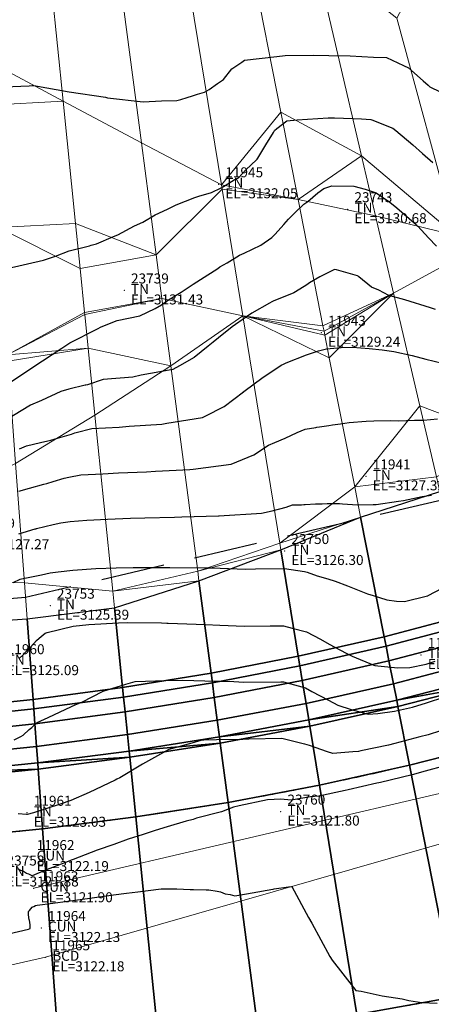
# Model space of a CAD drawing. Units: metres. Extents: x 767340 to 768340, y 9254175 to 9255175.
# Drawn here: x 767813 to 767821, y 9254368 to 9254388 of the extents above; entities that cross this region are included whole.
import ezdxf

# ---------------------------------------------------------------- set-up
doc = ezdxf.new("R2010")
doc.units = ezdxf.units.M
doc.header["$LTSCALE"] = 0.1
doc.linetypes.add('DASHED', pattern=[19.05, 12.7, -6.35])
doc.layers.get('0').update_dxf_attribs({"linetype": 'CONTINUOUS', "lineweight": 5})
for name, color, linetype, lineweight in [('ALIGNMENT', 7, 'CONTINUOUS', 30), ('Borde Trocha', 6, 'CONTINUOUS', 15), ('Breaklines', 3, 'CONTINUOUS', 5), ('CENTERLINE', 7, 'CONTINUOUS', 30), ('Cuadro de corex.lsp', 2, 'CONTINUOUS', 15), ('ORIG_SURFACE', 7, 'CONTINUOUS', 5), ('PNTDES', 7, 'CONTINUOUS', 5), ('PNTELV', 7, 'CONTINUOUS', 5), ('PNTNO', 7, 'CONTINUOUS', 5), ('POINTS', 7, 'CONTINUOUS', 5)]:
    doc.layers.add(name, color=color, linetype=linetype, lineweight=lineweight)
for name, color, linetype in [('BREAKLINE_PTCODE', 7, 'CONTINUOUS'), ('CONTOURS', 7, 'CONTINUOUS'), ('CONTOURS_IDX', 7, 'CONTINUOUS'), ('DES_BASE', 7, 'CONTINUOUS'), ('DES_BERMA', 7, 'CONTINUOUS'), ('DES_PAVIMENTO', 7, 'CONTINUOUS'), ('DES_SUBBASE', 7, 'CONTINUOUS'), ('DES_SUBRASANTE', 7, 'CONTINUOUS')]:
    doc.layers.add(name, color=color, linetype=linetype)
doc.styles.get("Standard").update_dxf_attribs({"font": 'ARIAL.TTF'})

# ---------------------------------------------------------------- blocks, each defined once
blk = doc.blocks.new('DOT')
at = {"color": 0, "linetype": 'ByBlock'}
blk.add_point((0, 0), dxfattribs=at)

msp = doc.modelspace()

# ---------------------------------------------------------------- linework, layer by layer
at = {"layer": 'ALIGNMENT', "color": 1, "linetype": 'Continuous'}
msp.add_lwpolyline([(767867.4225, 9254421.8004, -0.0022741), (767867.3743, 9254421.0612, -0.002335), (767867.3194, 9254420.3225, -0.0023959), (767867.2574, 9254419.5843, -0.0024568), (767867.1882, 9254418.8468, -0.0025177), (767867.1117, 9254418.1101, -0.0025786), (767867.0276, 9254417.3741, -0.0026395), (767866.9358, 9254416.6391, -0.0027004), (767866.8362, 9254415.9051, -0.0027614), (767866.7285, 9254415.1722, -0.0028223), (767866.6126, 9254414.4406, -0.0028832), (767866.4883, 9254413.7104, -0.0029441), (767866.3555, 9254412.9816, -0.003005), (767866.214, 9254412.2545, -0.0030659), (767866.0637, 9254411.5292, -0.0031268), (767865.9043, 9254410.8058, -0.0031877), (767865.7359, 9254410.0845, -0.0032487), (767865.5581, 9254409.3654, -0.2802155), (767823.7757, 9254368.4059, -0.003269), (767823.0532, 9254368.2424, -0.0032081), (767822.3287, 9254368.0883, -0.0031471), (767821.6022, 9254367.9434, -0.0030862), (767820.8741, 9254367.8075, -0.0030253)], format="xyb", dxfattribs=at)
at = {"layer": 'ALIGNMENT', "color": 5, "linetype": 'Continuous'}
msp.add_lwpolyline([(767821.5124, 9254372.7705, -0.0031508), (767820.8505, 9254372.6083), (767820.8505, 9254372.6083), (767820.8505, 9254372.6083, -0.0030895), (767820.1853, 9254372.4541), (767820.1853, 9254372.4541), (767820.1853, 9254372.4541, -0.0030283), (767819.5169, 9254372.3078), (767819.5169, 9254372.3078), (767819.5169, 9254372.3078, -0.0029675), (767818.8452, 9254372.1693), (767818.8452, 9254372.1693), (767818.8452, 9254372.1693, -0.0029067), (767818.1705, 9254372.0384), (767818.1705, 9254372.0384), (767818.1705, 9254372.0384, -0.0028459), (767817.4929, 9254371.9151), (767817.4929, 9254371.9151), (767817.4929, 9254371.9151, -0.0027847), (767816.8125, 9254371.7992), (767816.8125, 9254371.7992), (767816.8125, 9254371.7992, -0.0027234), (767816.1296, 9254371.6907), (767816.1296, 9254371.6907), (767816.1296, 9254371.6907, -0.0026626), (767815.4441, 9254371.5894), (767815.4441, 9254371.5894), (767815.4441, 9254371.5894, -0.0026016), (767814.7562, 9254371.4952), (767814.7562, 9254371.4952), (767814.7562, 9254371.4952, -0.0025406), (767814.066, 9254371.408), (767814.066, 9254371.408), (767814.066, 9254371.408, -0.0024794), (767813.3737, 9254371.3276), (767813.3737, 9254371.3276), (767813.3737, 9254371.3276, -0.0024184), (767812.6792, 9254371.2538)], format="xyb", dxfattribs=at)
at = {"layer": 'Borde Trocha'}
msp.add_polyline3d([(767775.5957, 9254360.07, 3122.6439), (767785.127, 9254363.341, 3122.4846), (767794.3629, 9254365.117, 3122.4663), (767803.9446, 9254366.575, 3122.3639), (767813.6283, 9254368.777, 3122.1847), (767822.8243, 9254371.424, 3121.8392), (767832.1561, 9254374.412, 3121.6332), (767841.1121, 9254377.773, 3121.507), (767848.2778, 9254383.804, 3121.5334), (767854.6112, 9254391.02, 3121.2948), (767859.9351, 9254399.304, 3121.1732), (767864.4696, 9254408.091, 3120.9907), (767868.1881, 9254417.139, 3120.693), (767870.3654, 9254427.381, 3120.3922), (767870.4596, 9254437.61, 3119.9655), (767870.7868, 9254448.253, 3119.5091), (767869.8267, 9254457.811, 3119.1534), (767868.3233, 9254468.051, 3118.6222)], dxfattribs=at)
at = {"layer": 'BREAKLINE_PTCODE', "color": 20, "linetype": 'DASHED', "lineweight": 30}
msp.add_lwpolyline([(767849.0743, 9254467.471), (767847.0211, 9254456.0138), (767848.4066, 9254445.7323), (767846.3866, 9254436.0691), (767847.5329, 9254427.6098), (767848.3152, 9254419.8514), (767848.1011, 9254412.7245), (767852.2699, 9254403.1108), (767847.8224, 9254396.3115), (767842.7269, 9254389.9751), (767836.9505, 9254383.9849), (767829.7409, 9254379.7051), (767821.5554, 9254377.9321), (767813.228, 9254375.9796), (767804.2166, 9254375.2214), (767794.9505, 9254377.3052), (767785.298, 9254378.9391), (767765.5043, 9254381.8293)], dxfattribs=at)
at = {"layer": 'Breaklines'}
msp.add_polyline3d([(767908.8982, 9254563.18, 3112.0444), (767907.5088, 9254554.19, 3112.7226), (767906.0877, 9254544.96, 3113.5998), (767899.8905, 9254537.03, 3114.383), (767893.8552, 9254530.094, 3114.653), (767886.779, 9254523.365, 3115.1047), (767879.9968, 9254515.645, 3115.6321), (767873.9265, 9254507.758, 3116.1887), (767868.6367, 9254498.274, 3116.936), (767864.9817, 9254487.972, 3117.7037), (767864.8895, 9254477.64, 3118.1729), (767867.1293, 9254467.872, 3118.7256), (767869.1383, 9254447.944, 3119.5749), (767869.0859, 9254437.631, 3119.9593), (767869.2949, 9254427.563, 3120.3046), (767867.0802, 9254417.607, 3120.605), (767863.4097, 9254409.045, 3121.7362), (767859.006, 9254399.751, 3121.2365), (767853.9366, 9254391.88, 3121.517), (767847.619, 9254384.361, 3121.488), (767840.4607, 9254379.051, 3121.7151), (767831.4544, 9254375.423, 3121.8287), (767822.4198, 9254372.268, 3121.6462), (767813.3939, 9254370.159, 3121.897)], dxfattribs=at)
at = {"layer": 'CENTERLINE', "color": 1}
msp.add_lwpolyline([(767867.4224, 9254421.8004, -0.0022741), (767867.3743, 9254421.0612, -0.002335), (767867.3194, 9254420.3225, -0.0023959), (767867.2574, 9254419.5844, -0.0024568), (767867.1882, 9254418.8469, -0.0025177), (767867.1117, 9254418.1101, -0.0025786), (767867.0276, 9254417.3742, -0.0026395), (767866.9358, 9254416.6391, -0.0027004), (767866.8362, 9254415.9051, -0.0027614), (767866.7285, 9254415.1723, -0.0028223), (767866.6126, 9254414.4407, -0.0028832), (767866.4883, 9254413.7104, -0.0029441), (767866.3555, 9254412.9817, -0.003005), (767866.214, 9254412.2546, -0.0030659), (767866.0637, 9254411.5293, -0.0031268), (767865.9043, 9254410.8059, -0.0031877), (767865.7358, 9254410.0846, -0.0032487), (767865.5581, 9254409.3655, -0.280215), (767823.7758, 9254368.406, -0.003269), (767823.0533, 9254368.2425, -0.0032081), (767822.3288, 9254368.0884, -0.0031471), (767821.6023, 9254367.9435, -0.0030862), (767820.8742, 9254367.8076, -0.0030253)], format="xyb", dxfattribs=at)
at = {"layer": 'CONTOURS', "color": 44, "linetype": 'Continuous'}
for points in [[(767812.8064, 9254386.2084), (767813.3028, 9254386.2307), (767813.3604, 9254386.2336), (767813.3972, 9254386.2347), (767814.1038, 9254386.1064), (767814.825, 9254385.999), (767814.8474, 9254385.9944), (767814.8706, 9254385.9912), (767815.5793, 9254385.9058), (767815.9494, 9254385.9259), (767816.2526, 9254385.935), (767816.3308, 9254385.9551), (767816.463, 9254385.995), (767816.57, 9254386.0297), (767816.6698, 9254386.0621), (767816.8097, 9254386.1016), (767816.8978, 9254386.1554), (767817.0695, 9254386.277), (767817.1495, 9254386.3313), (767817.1887, 9254386.3586), (767817.3563, 9254386.5721), (767817.5546, 9254386.7025), (767817.6101, 9254386.7449), (767818.2536, 9254386.8182), (767818.4204, 9254386.8346), (767818.993, 9254386.8413), (767819.2912, 9254386.8365), (767819.7229, 9254386.8268), (767820.1862, 9254386.8034), (767820.4489, 9254386.7973), (767820.7894, 9254386.6367), (767820.8839, 9254386.5921), (767821.1794, 9254386.3287), (767821.2819, 9254386.2418), (767821.3159, 9254386.2111), (767821.7105, 9254386.0117)], [(767812.863, 9254382.5682), (767813.5869, 9254382.7375), (767813.8297, 9254382.8167), (767814.0984, 9254382.926), (767814.509, 9254383.0227), (767814.5419, 9254383.0384), (767814.6455, 9254383.0634), (767814.9903, 9254383.2086), (767815.0769, 9254383.2438), (767815.4048, 9254383.4256), (767815.5719, 9254383.5014), (767815.8181, 9254383.644), (767816.0702, 9254383.7572), (767816.2435, 9254383.8459), (767816.6115, 9254383.99), (767816.691, 9254384.0174), (767816.9446, 9254384.0942), (767817.1385, 9254384.1854), (767817.2207, 9254384.2316), (767817.3998, 9254384.3473), (767817.4869, 9254384.3893), (767817.6343, 9254384.548), (767817.8502, 9254384.7495), (767817.86, 9254384.7615), (767817.8729, 9254384.7776), (767818.036, 9254385.047), (767818.1852, 9254385.2969), (767818.2091, 9254385.3366), (767818.2562, 9254385.3757), (767818.4505, 9254385.5275), (767818.6626, 9254385.5488), (767819.281, 9254385.5878), (767819.4057, 9254385.5862), (767819.9469, 9254385.5647), (767820.1315, 9254385.5558), (767820.155, 9254385.548), (767820.5734, 9254385.3775), (767820.6365, 9254385.331), (767820.976, 9254385.0454), (767821.1696, 9254384.8747), (767821.3738, 9254384.6946)], [(767812.6373, 9254380.1044), (767813.2698, 9254380.5188), (767813.3758, 9254380.5943), (767813.9521, 9254380.9751), (767814.1135, 9254381.0828), (767814.6681, 9254381.3598), (767814.7432, 9254381.3995), (767815.0614, 9254381.5295), (767815.515, 9254381.6225), (767815.822, 9254381.7666), (767815.9485, 9254381.845), (767816.0858, 9254381.9412), (767816.343, 9254382.0997), (767816.5812, 9254382.2567), (767816.7273, 9254382.3529), (767817.0714, 9254382.5732), (767817.1145, 9254382.6019), (767817.2598, 9254382.6863), (767817.5103, 9254382.8386), (767817.6035, 9254382.8808), (767817.9308, 9254383.0395), (767818.1538, 9254383.1927), (767818.1824, 9254383.2151), (767818.2207, 9254383.258), (767818.391, 9254383.4527), (767818.4883, 9254383.5573), (767818.6056, 9254383.6819), (767818.7965, 9254383.8567), (767818.8358, 9254383.8884), (767818.8726, 9254383.9124), (767819.0705, 9254384.0887), (767819.1909, 9254384.1747), (767819.3504, 9254384.2238), (767819.7906, 9254384.2224), (767820.0198, 9254384.1602), (767820.2426, 9254384.0835), (767820.5108, 9254383.8991), (767820.6541, 9254383.7863), (767821.0441, 9254383.4423), (767821.0518, 9254383.435), (767821.075, 9254383.4155), (767821.2847, 9254383.1877), (767821.4457, 9254383.0211)], [(767813.1072, 9254378.956), (767813.2484, 9254379.0183), (767813.5252, 9254379.0894), (767813.7356, 9254379.1355), (767813.8662, 9254379.174), (767814.1446, 9254379.2549), (767814.2118, 9254379.2778), (767814.2429, 9254379.2847), (767814.5531, 9254379.3632), (767815.0992, 9254379.3914), (767815.3029, 9254379.4114), (767815.9552, 9254379.4524), (767816.0555, 9254379.4712), (767816.7662, 9254379.5869), (767816.8218, 9254379.616), (767817.2003, 9254379.8083), (767817.5843, 9254380.1022), (767817.5882, 9254380.1049), (767817.5924, 9254380.1079), (767817.9794, 9254380.3963), (767818.3561, 9254380.6436), (767818.3887, 9254380.6581), (767818.4424, 9254380.68), (767818.8481, 9254380.8385), (767819.0838, 9254380.9232), (767819.2453, 9254380.9595), (767819.5407, 9254380.9893), (767819.768, 9254380.9973), (767820.0988, 9254380.9688), (767820.361, 9254380.9442), (767820.5958, 9254380.9116), (767820.9624, 9254380.8264), (767821.2345, 9254380.7532), (767821.5686, 9254380.6724)], [(767813.0937, 9254378.113), (767813.3095, 9254378.1703), (767813.5935, 9254378.2503), (767813.6531, 9254378.2657), (767813.7827, 9254378.3044), (767813.9985, 9254378.3688), (767814.0946, 9254378.3895), (767814.336, 9254378.4382), (767814.7772, 9254378.4614), (767815.0842, 9254378.4791), (767815.6483, 9254378.498), (767815.8302, 9254378.5107), (767816.5133, 9254378.5445), (767816.5793, 9254378.5554), (767817.3403, 9254378.6528), (767817.3407, 9254378.653), (767817.7941, 9254378.8422), (767818.0853, 9254379.0328), (767818.2146, 9254379.0858), (767818.4228, 9254379.1746), (767818.6632, 9254379.2838), (767818.8197, 9254379.352), (767819.0362, 9254379.3872), (767819.0558, 9254379.3909), (767819.1044, 9254379.399), (767819.2915, 9254379.4279), (767819.3694, 9254379.4376), (767819.5268, 9254379.4618), (767819.7023, 9254379.4891), (767820.0414, 9254379.5113), (767820.1914, 9254379.5214), (767820.5193, 9254379.5244), (767820.6901, 9254379.5229), (767821.0057, 9254379.5311), (767821.1859, 9254379.5335), (767821.4637, 9254379.5591)], [(767813.0948, 9254377.2551), (767813.4204, 9254377.3543), (767813.4405, 9254377.3595), (767813.4497, 9254377.3623), (767813.7811, 9254377.4424), (767813.9351, 9254377.4765), (767814.1174, 9254377.5064), (767814.4544, 9254377.5328), (767814.8668, 9254377.5526), (767815.3251, 9254377.57), (767815.6115, 9254377.5788), (767816.2063, 9254377.5901), (767816.3544, 9254377.5972), (767817.0843, 9254377.6154), (767817.0977, 9254377.6171), (767817.199, 9254377.6248), (767817.8478, 9254377.6665), (767817.9448, 9254377.6692), (767818.1628, 9254377.7209), (767818.4414, 9254377.789), (767818.5647, 9254377.8352), (767818.7486, 9254377.8403), (767818.7958, 9254377.8445), (767818.818, 9254377.8441), (767819.028, 9254377.8602), (767819.1625, 9254377.8581), (767819.2587, 9254377.867), (767819.4487, 9254377.8668), (767819.51, 9254377.8623), (767819.5647, 9254377.8568), (767819.8646, 9254377.8411), (767820.1828, 9254377.8416), (767820.2125, 9254377.8421), (767820.2396, 9254377.8455), (767820.6899, 9254377.9126), (767820.7844, 9254377.9253), (767821.1613, 9254378.0026), (767821.3449, 9254378.0345)], [(767812.98, 9254376.2816), (767813.1223, 9254376.3474), (767813.2074, 9254376.3661), (767813.245, 9254376.3774), (767813.5443, 9254376.4332), (767813.7209, 9254376.4764), (767813.8804, 9254376.4965), (767814.1761, 9254376.5316), (767814.6338, 9254376.5596), (767815.0411, 9254376.5782), (767815.378, 9254376.5836), (767815.9307, 9254376.5846), (767816.1166, 9254376.5836), (767816.8312, 9254376.5734), (767816.8528, 9254376.5735), (767816.9538, 9254376.573), (767817.6256, 9254376.5527), (767817.8264, 9254376.5532), (767818.4044, 9254376.5614), (767818.8075, 9254376.5026), (767818.8633, 9254376.4903), (767819.0586, 9254376.4181), (767819.2766, 9254376.3581), (767819.4209, 9254376.3125), (767819.6692, 9254376.2137), (767820.0004, 9254376.0801), (767820.0658, 9254376.0563), (767820.1793, 9254376.0198), (767820.4519, 9254375.9329), (767820.6454, 9254375.9078), (767820.8092, 9254375.903), (767821.2694, 9254376.0153), (767821.2734, 9254376.0166), (767821.2812, 9254376.0204), (767821.7023, 9254376.2446)], [(767812.9984, 9254373.134), (767813.1359, 9254373.1965), (767813.1828, 9254373.2226), (767813.2983, 9254373.3384), (767813.3547, 9254373.3809), (767813.4604, 9254373.4779), (767813.6785, 9254373.5761), (767814.0365, 9254373.7471), (767814.2373, 9254373.8365), (767814.3508, 9254373.8848), (767814.7823, 9254374.1091), (767815.236, 9254374.2454), (767815.4203, 9254374.2986), (767816.035, 9254374.3207), (767816.3718, 9254374.329), (767816.8135, 9254374.315), (767817.3924, 9254374.2976), (767817.5918, 9254374.2892), (767818.3343, 9254374.2955), (767818.3706, 9254374.2957), (767818.3874, 9254374.2913), (767818.8288, 9254374.172), (767818.9551, 9254374.1019), (767819.2852, 9254373.9272), (767819.4755, 9254373.8282), (767819.7424, 9254373.7378), (767820.0771, 9254373.6454), (767820.2743, 9254373.6604), (767820.6094, 9254373.7029), (767820.9646, 9254373.7893), (767821.2436, 9254373.8743), (767821.6122, 9254373.9936)], [(767821.7756, 9254373.3939), (767821.2776, 9254373.2349), (767821.1134, 9254373.1913), (767820.614, 9254373.0588), (767820.4859, 9254373.0274), (767819.9358, 9254372.9086), (767819.8897, 9254372.8986), (767819.7733, 9254372.8902), (767819.3725, 9254372.858), (767819.2698, 9254372.8914), (767818.9047, 9254373.0173), (767818.812, 9254373.0455), (767818.7801, 9254373.0511), (767818.3537, 9254373.1567), (767817.6934, 9254373.1472), (767817.5747, 9254373.1405), (767817.0498, 9254373.1288), (767816.7958, 9254373.123), (767816.7365, 9254373.1216), (767816.5507, 9254373.0682), (767816.0935, 9254372.9366), (767815.9251, 9254372.8462), (767815.5669, 9254372.6474), (767815.1109, 9254372.3706), (767815.0572, 9254372.3432), (767815.0221, 9254372.3253), (767814.5015, 9254372.0801), (767814.1312, 9254371.9139), (767813.9197, 9254371.8403), (767813.3885, 9254371.6716), (767813.2611, 9254371.6393), (767813.2446, 9254371.6392), (767813.0825, 9254371.6494)], [(767821.6149, 9254372.6133), (767821.2226, 9254372.5069), (767820.9574, 9254372.4329), (767820.3237, 9254372.2792), (767820.2944, 9254372.2719), (767820.2556, 9254372.2638), (767819.6821, 9254372.1291), (767819.6198, 9254372.1168), (767819.091, 9254372.0059), (767818.9277, 9254371.9912), (767818.5385, 9254371.9259), (767818.3357, 9254371.947), (767818.0661, 9254371.9327), (767817.5, 9254371.8128), (767817.3841, 9254371.7825), (767817.1482, 9254371.6894), (767816.6491, 9254371.5613), (767816.5776, 9254371.5388), (767816.4433, 9254371.5015), (767816.061, 9254371.3885), (767815.8193, 9254371.3149), (767815.5798, 9254371.2383), (767815.2825, 9254371.1411), (767814.9945, 9254371.0374), (767814.6626, 9254370.922), (767814.1774, 9254370.7333), (767814.1399, 9254370.7206), (767814.0813, 9254370.6974), (767813.6269, 9254370.5209), (767813.3631, 9254370.4072), (767813.296, 9254370.4411), (767813.2502, 9254370.4573), (767813.1864, 9254370.4957), (767813.1359, 9254370.5183), (767813.0766, 9254370.5501)], [(767812.1045, 9254369.0664), (767813.2889, 9254369.343), (767813.3184, 9254369.3528), (767813.3193, 9254369.3729), (767813.3212, 9254369.419), (767813.3203, 9254369.4262), (767813.3042, 9254369.5219), (767813.3037, 9254369.5273), (767813.2852, 9254369.6286), (767813.2852, 9254369.6308), (767813.2892, 9254369.6925), (767813.2921, 9254369.7003), (767813.3062, 9254369.716), (767813.3314, 9254369.7467), (767813.361, 9254369.7826), (767813.3732, 9254369.7899), (767813.3925, 9254369.7968), (767813.4293, 9254369.8139), (767813.4577, 9254369.8182), (767813.7755, 9254369.862), (767814.0752, 9254369.9033), (767814.5117, 9254369.9622), (767814.9889, 9254370.0266), (767815.2493, 9254370.0629), (767815.4708, 9254370.0911), (767815.9412, 9254370.1486), (767816.1738, 9254370.1455), (767816.2554, 9254370.1468), (767816.5173, 9254370.1324), (767816.5323, 9254370.1328), (767816.5854, 9254370.1321), (767816.8387, 9254370.1302), (767816.8917, 9254370.1276), (767817.0604, 9254370.0999), (767817.125, 9254370.0863), (767817.2185, 9254370.049), (767817.3195, 9254370.0351), (767817.417, 9254370.0112), (767817.6449, 9254370.0473), (767817.7632, 9254370.0658), (767818.1726, 9254370.1421), (767818.1786, 9254370.143), (767818.2014, 9254370.1461), (767818.4898, 9254370.1863), (767818.5459, 9254370.1925)], [(767818.551, 9254370.194), (767818.888, 9254369.577), (767818.9553, 9254369.4582), (767819.3123, 9254368.7906), (767819.3583, 9254368.7221), (767819.8335, 9254368.1114), (767819.9418, 9254368.0969), (767820.3572, 9254368.0054), (767820.7594, 9254367.945), (767820.8917, 9254367.9112), (767821.1554, 9254367.8739), (767821.4629, 9254367.8577)]]:
    msp.add_lwpolyline(points, dxfattribs=at)
at = {"layer": 'CONTOURS_IDX', "color": 4, "linetype": 'Continuous'}
for points in [[(767821.4273, 9254381.7528), (767821.3247, 9254381.7834), (767820.8166, 9254381.9412), (767820.4966, 9254382.0267), (767820.2924, 9254382.1397), (767820.1482, 9254382.1994), (767819.8934, 9254382.4026), (767819.8779, 9254382.415), (767819.8699, 9254382.4223), (767819.4491, 9254382.5435), (767819.4152, 9254382.5537), (767819.3926, 9254382.5436), (767819.3669, 9254382.529), (767819.1163, 9254382.4038), (767818.9099, 9254382.2861), (767818.8561, 9254382.2406), (767818.8023, 9254382.2087), (767818.5914, 9254382.084), (767818.1773, 9254381.9137), (767818.1558, 9254381.905), (767818.1072, 9254381.8781), (767817.7553, 9254381.6751), (767817.6496, 9254381.6052), (767817.3621, 9254381.4007), (767817.0848, 9254381.1802), (767816.9776, 9254381.0984), (767816.8774, 9254381.0163), (767816.5973, 9254380.7895), (767816.3101, 9254380.6211), (767816.1759, 9254380.5472), (767815.5423, 9254380.4317), (767815.3749, 9254380.3966), (767814.7838, 9254380.3466), (767814.4647, 9254380.2424), (767814.4367, 9254380.2361), (767814.4238, 9254380.2317), (767814.0965, 9254380.1554), (767813.9334, 9254380.1095), (767813.5473, 9254379.9279), (767813.3288, 9254379.8329), (767812.8367, 9254379.5318)], [(767813.1076, 9254374.7676), (767813.1711, 9254374.827), (767813.2773, 9254374.9388), (767813.3361, 9254374.9929), (767813.4444, 9254375.1244), (767813.5018, 9254375.1646), (767813.6193, 9254375.2667), (767813.6613, 9254375.2809), (767814.1822, 9254375.4058), (767814.4942, 9254375.4394), (767815.0893, 9254375.4758), (767815.2735, 9254375.4811), (767815.9486, 9254375.4716), (767816.0521, 9254375.4705), (767816.0818, 9254375.4696), (767816.8303, 9254375.4397), (767817.1139, 9254375.4279), (767817.6085, 9254375.4098), (767818.1174, 9254375.4118), (767818.3873, 9254375.414), (767818.5579, 9254375.3683), (767818.8455, 9254375.2921), (767819.1242, 9254375.146), (767819.3019, 9254375.0482), (767819.6386, 9254374.8657), (767819.7583, 9254374.8042), (767820.1909, 9254374.6278), (767820.2156, 9254374.6215), (767820.2746, 9254374.6114), (767820.675, 9254374.5762), (767820.9115, 9254374.578), (767821.2424, 9254374.6485), (767821.4207, 9254374.7099)]]:
    msp.add_lwpolyline(points, dxfattribs=at)
at = {"layer": 'Cuadro de corex.lsp'}
msp.add_circle((767839.7872, 9254675.4859), 500, dxfattribs=at)
at = {"layer": 'DES_BASE', "color": 8, "linetype": 'Continuous'}
for points in [[(767822.385, 9254374.3739, 3121.8393), (767820.6518, 9254373.9241, 3121.9033), (767820.5864, 9254374.2563, 3121.6776), (767822.3076, 9254374.7059, 3121.6121)], [(767820.6518, 9254373.9241, 3121.9033), (767818.8914, 9254373.5307, 3121.9668), (767818.8373, 9254373.8626, 3121.7425), (767820.5864, 9254374.2563, 3121.6776)], [(767818.8914, 9254373.5307, 3121.9668), (767817.1064, 9254373.1918, 3122.0296), (767817.0629, 9254373.523, 3121.8068), (767818.8373, 9254373.8626, 3121.7425)], [(767817.1064, 9254373.1918, 3122.0296), (767815.2992, 9254372.9055, 3122.0918), (767815.2657, 9254373.2357, 3121.8705), (767817.0629, 9254373.523, 3121.8068)], [(767815.2992, 9254372.9055, 3122.0918), (767813.4722, 9254372.6696, 3122.1533), (767813.4479, 9254372.9984, 3121.9336), (767815.2657, 9254373.2357, 3121.8705)], [(767813.4722, 9254372.6696, 3122.1533), (767811.6273, 9254372.4818, 3122.2143), (767811.6117, 9254372.8089, 3121.996), (767813.4479, 9254372.9984, 3121.9336)]]:
    msp.add_3dface(points, dxfattribs=at)
at = {"layer": 'DES_BERMA', "color": 8, "linetype": 'Continuous'}
for points in [[(767822.414, 9254374.2494, 3121.9246), (767820.6518, 9254373.9241, 3121.9033), (767822.385, 9254374.3739, 3121.8393), (767822.414, 9254374.2494, 3121.9246)], [(767822.414, 9254374.2494, 3121.9246), (767820.6764, 9254373.7995, 3121.988), (767820.6518, 9254373.9241, 3121.9033), (767822.414, 9254374.2494, 3121.9246)], [(767822.6865, 9254373.0807, 3122.0206), (767820.9082, 9254372.6221, 3122.0792), (767820.6764, 9254373.7995, 3121.988), (767822.414, 9254374.2494, 3121.9246)], [(767820.6764, 9254373.7995, 3121.988), (767818.8914, 9254373.5307, 3121.9668), (767820.6518, 9254373.9241, 3121.9033), (767820.6764, 9254373.7995, 3121.988)], [(767820.6764, 9254373.7995, 3121.988), (767818.9117, 9254373.4062, 3122.0508), (767818.8914, 9254373.5307, 3121.9668), (767820.6764, 9254373.7995, 3121.988)], [(767820.9082, 9254372.6221, 3122.0792), (767819.1047, 9254372.2218, 3122.1372), (767818.9117, 9254373.4062, 3122.0508), (767820.6764, 9254373.7995, 3121.988)], [(767818.9117, 9254373.4062, 3122.0508), (767817.1064, 9254373.1918, 3122.0296), (767818.8914, 9254373.5307, 3121.9668), (767818.9117, 9254373.4062, 3122.0508)], [(767818.9117, 9254373.4062, 3122.0508), (767817.1227, 9254373.0676, 3122.1131), (767817.1064, 9254373.1918, 3122.0296), (767818.9117, 9254373.4062, 3122.0508)], [(767819.1047, 9254372.2218, 3122.1372), (767817.2788, 9254371.8778, 3122.1947), (767817.1227, 9254373.0676, 3122.1131), (767818.9117, 9254373.4062, 3122.0508)], [(767817.1227, 9254373.0676, 3122.1131), (767815.2992, 9254372.9055, 3122.0918), (767817.1064, 9254373.1918, 3122.0296), (767817.1227, 9254373.0676, 3122.1131)], [(767815.3118, 9254372.7817, 3122.1747), (767813.4722, 9254372.6696, 3122.1533), (767815.2992, 9254372.9055, 3122.0918), (767815.3118, 9254372.7817, 3122.1747)], [(767817.1227, 9254373.0676, 3122.1131), (767815.3118, 9254372.7817, 3122.1747), (767815.2992, 9254372.9055, 3122.0918), (767817.1227, 9254373.0676, 3122.1131)], [(767817.2788, 9254371.8778, 3122.1947), (767815.433, 9254371.5878, 3122.2515), (767815.3118, 9254372.7817, 3122.1747), (767817.1227, 9254373.0676, 3122.1131)], [(767815.3118, 9254372.7817, 3122.1747), (767813.4813, 9254372.5464, 3122.2358), (767813.4722, 9254372.6696, 3122.1533), (767815.3118, 9254372.7817, 3122.1747)], [(767815.433, 9254371.5878, 3122.2515), (767813.5696, 9254371.3496, 3122.3078), (767813.4813, 9254372.5464, 3122.2358), (767815.3118, 9254372.7817, 3122.1747)], [(767813.4813, 9254372.5464, 3122.2358), (767811.6273, 9254372.4818, 3122.2143), (767813.4722, 9254372.6696, 3122.1533), (767813.4813, 9254372.5464, 3122.2358)], [(767813.4813, 9254372.5464, 3122.2358), (767811.6332, 9254372.3591, 3122.2962), (767811.6273, 9254372.4818, 3122.2143), (767813.4813, 9254372.5464, 3122.2358)], [(767813.5696, 9254371.3496, 3122.3078), (767811.6906, 9254371.1605, 3122.3634), (767811.6332, 9254372.3591, 3122.2962), (767813.4813, 9254372.5464, 3122.2358)]]:
    msp.add_3dface(points, dxfattribs=at)
at = {"layer": 'DES_PAVIMENTO', "color": 8, "linetype": 'Continuous'}
for points in [[(767823.7763, 9254368.4061, 3122.4046), (767821.821, 9254367.9861, 3122.4383), (767820.9082, 9254372.6221, 3122.0792), (767822.6865, 9254373.0807, 3122.0206)], [(767821.821, 9254367.9861, 3122.4383), (767819.8527, 9254367.6323, 3122.472), (767819.1047, 9254372.2218, 3122.1372), (767820.9082, 9254372.6221, 3122.0792)], [(767819.8527, 9254367.6323, 3122.472), (767817.874, 9254367.3416, 3122.5058), (767817.2788, 9254371.8778, 3122.1947), (767819.1047, 9254372.2218, 3122.1372)], [(767817.874, 9254367.3416, 3122.5058), (767815.8874, 9254367.1108, 3122.5395), (767815.433, 9254371.5878, 3122.2515), (767817.2788, 9254371.8778, 3122.1947)], [(767815.8874, 9254367.1108, 3122.5395), (767813.8951, 9254366.9365, 3122.5733), (767813.5696, 9254371.3496, 3122.3078), (767815.433, 9254371.5878, 3122.2515)], [(767813.8951, 9254366.9365, 3122.5733), (767811.8988, 9254366.8154, 3122.607), (767811.6906, 9254371.1605, 3122.3634), (767813.5696, 9254371.3496, 3122.3078)], [(767821.821, 9254367.9861, 3122.4383), (767822.4585, 9254364.7483, 3122.6891), (767820.3835, 9254364.3753, 3122.7096), (767819.8527, 9254367.6323, 3122.472)]]:
    msp.add_3dface(points, dxfattribs=at)
at = {"layer": 'DES_SUBBASE', "color": 8, "linetype": 'Continuous'}
for points in [[(767822.3076, 9254374.7059, 3121.6121), (767820.5864, 9254374.2563, 3121.6776), (767820.4965, 9254374.7131, 3121.3672), (767822.2012, 9254375.1624, 3121.2996)], [(767820.5864, 9254374.2563, 3121.6776), (767818.8373, 9254373.8626, 3121.7425), (767818.7629, 9254374.319, 3121.4342), (767820.4965, 9254374.7131, 3121.3672)], [(767818.8373, 9254373.8626, 3121.7425), (767817.0629, 9254373.523, 3121.8068), (767817.0031, 9254373.9785, 3121.5006), (767818.7629, 9254374.319, 3121.4342)], [(767817.0629, 9254373.523, 3121.8068), (767815.2657, 9254373.2357, 3121.8705), (767815.2196, 9254373.6897, 3121.5663), (767817.0031, 9254373.9785, 3121.5006)], [(767815.2657, 9254373.2357, 3121.8705), (767813.4479, 9254372.9984, 3121.9336), (767813.4146, 9254373.4505, 3121.6314), (767815.2196, 9254373.6897, 3121.5663)], [(767813.4479, 9254372.9984, 3121.9336), (767811.6117, 9254372.8089, 3121.996), (767811.5901, 9254373.2587, 3121.6958), (767813.4146, 9254373.4505, 3121.6314)]]:
    msp.add_3dface(points, dxfattribs=at)
at = {"layer": 'DES_SUBRASANTE', "color": 8, "linetype": 'Continuous'}
for points in [[(767822.0893, 9254375.6424, 3121.871), (767820.4013, 9254375.1967, 3121.9387), (767819.9302, 9254377.5889, 3126.8148), (767821.5147, 9254378.1066, 3126.9316)], [(767820.4013, 9254375.1967, 3121.9387), (767818.6836, 9254374.8055, 3122.0057), (767818.3362, 9254376.9376, 3126.3261), (767819.9302, 9254377.5889, 3126.8148)], [(767818.6836, 9254374.8055, 3122.0057), (767816.939, 9254374.4672, 3122.072), (767816.6968, 9254376.3128, 3125.7949), (767818.3362, 9254376.9376, 3126.3261)], [(767816.939, 9254374.4672, 3122.072), (767815.1698, 9254374.18, 3122.1377), (767815.008, 9254375.7743, 3125.3426), (767816.6968, 9254376.3128, 3125.7949)], [(767815.1698, 9254374.18, 3122.1377), (767813.3783, 9254373.942, 3122.2028), (767813.2595, 9254375.5534, 3125.4342), (767815.008, 9254375.7743, 3125.3426)], [(767813.3783, 9254373.942, 3122.2028), (767811.5665, 9254373.751, 3122.2672), (767811.4859, 9254375.434, 3125.637), (767813.2595, 9254375.5534, 3125.4342)], [(767822.1331, 9254375.4545, 3121.2921), (767820.4385, 9254375.0073, 3121.3597), (767820.4013, 9254375.1967, 3121.9387), (767822.0893, 9254375.6424, 3121.871)], [(767822.2012, 9254375.1624, 3121.2996), (767820.4965, 9254374.7131, 3121.3672), (767820.4385, 9254375.0073, 3121.3597), (767822.1331, 9254375.4545, 3121.2921)], [(767820.4385, 9254375.0073, 3121.3597), (767818.7147, 9254374.615, 3121.4267), (767818.6836, 9254374.8055, 3122.0057), (767820.4013, 9254375.1967, 3121.9387)], [(767820.4965, 9254374.7131, 3121.3672), (767818.7629, 9254374.319, 3121.4342), (767818.7147, 9254374.615, 3121.4267), (767820.4385, 9254375.0073, 3121.3597)], [(767818.7147, 9254374.615, 3121.4267), (767816.9641, 9254374.2758, 3121.4931), (767816.939, 9254374.4672, 3122.072), (767818.6836, 9254374.8055, 3122.0057)], [(767818.7629, 9254374.319, 3121.4342), (767817.0031, 9254373.9785, 3121.5006), (767816.9641, 9254374.2758, 3121.4931), (767818.7147, 9254374.615, 3121.4267)], [(767816.9641, 9254374.2758, 3121.4931), (767815.1893, 9254373.988, 3121.5588), (767815.1698, 9254374.18, 3122.1377), (767816.939, 9254374.4672, 3122.072)], [(767815.1893, 9254373.988, 3121.5588), (767813.3925, 9254373.7496, 3121.6239), (767813.3783, 9254373.942, 3122.2028), (767815.1698, 9254374.18, 3122.1377)], [(767817.0031, 9254373.9785, 3121.5006), (767815.2196, 9254373.6897, 3121.5663), (767815.1893, 9254373.988, 3121.5588), (767816.9641, 9254374.2758, 3121.4931)], [(767813.3925, 9254373.7496, 3121.6239), (767811.5758, 9254373.5583, 3121.6883), (767811.5665, 9254373.751, 3122.2672), (767813.3783, 9254373.942, 3122.2028)], [(767815.2196, 9254373.6897, 3121.5663), (767813.4146, 9254373.4505, 3121.6314), (767813.3925, 9254373.7496, 3121.6239), (767815.1893, 9254373.988, 3121.5588)], [(767813.4146, 9254373.4505, 3121.6314), (767811.5901, 9254373.2587, 3121.6958), (767811.5758, 9254373.5583, 3121.6883), (767813.3925, 9254373.7496, 3121.6239)]]:
    msp.add_3dface(points, dxfattribs=at)
at = {"layer": 'ORIG_SURFACE', "color": 8}
for points in [[(767823.1129, 9254384.07, 3131.6724), (767821.8314, 9254383.2315, 3131.1299), (767820.6519, 9254387.5852, 3133.404), (767821.5204, 9254389.2161, 3134.524)], [(767819.9473, 9254384.8298, 3131.4434), (767818.3332, 9254385.6999, 3132.1366), (767817.7511, 9254388.6563, 3134.2943), (767818.9999, 9254388.8937, 3134.4152)], [(767821.8314, 9254383.2315, 3131.1299), (767819.9473, 9254384.8298, 3131.4434), (767818.9999, 9254388.8937, 3134.4152), (767820.6519, 9254387.5852, 3133.404)], [(767818.3332, 9254385.6999, 3132.1366), (767817.145, 9254384.2467, 3132.0235), (767816.4677, 9254388.4027, 3134.163), (767817.7511, 9254388.6563, 3134.2943)], [(767817.145, 9254384.2467, 3132.0235), (767815.5459, 9254385.0845, 3132.4149), (767815.1413, 9254388.1678, 3134.1658), (767816.4677, 9254388.4027, 3134.163)], [(767813.9777, 9254385.9246, 3132.783), (767812.4335, 9254386.7517, 3133.1454), (767812.3696, 9254387.6179, 3133.641), (767813.7526, 9254388.1423, 3134.0473)], [(767815.5459, 9254385.0845, 3132.4149), (767813.9777, 9254385.9246, 3132.783), (767813.7526, 9254388.1423, 3134.0473), (767815.1413, 9254388.1678, 3134.1658)], [(767813.9777, 9254385.9246, 3132.783), (767812.5004, 9254385.8442, 3132.8326), (767812.4335, 9254386.7517, 3133.1454), (767813.9777, 9254385.9246, 3132.783)], [(767814.2265, 9254383.4733, 3131.9346), (767812.6814, 9254383.3909, 3132.0396), (767812.5004, 9254385.8442, 3132.8326), (767813.9777, 9254385.9246, 3132.783)], [(767815.8394, 9254382.8476, 3131.6373), (767814.2265, 9254383.4733, 3131.9346), (767813.9777, 9254385.9246, 3132.783), (767815.5459, 9254385.0845, 3132.4149)], [(767818.6776, 9254383.9506, 3131.2096), (767817.145, 9254384.2467, 3132.0235), (767818.3332, 9254385.6999, 3132.1366), (767818.6776, 9254383.9506, 3131.2096)], [(767819.9473, 9254384.8298, 3131.4434), (767818.6776, 9254383.9506, 3131.2096), (767818.3332, 9254385.6999, 3132.1366), (767819.9473, 9254384.8298, 3131.4434)], [(767817.1596, 9254384.157, 3131.9577), (767815.8394, 9254382.8476, 3131.6373), (767815.5459, 9254385.0845, 3132.4149), (767817.145, 9254384.2467, 3132.0235)], [(767820.2287, 9254383.6227, 3130.7965), (767818.6776, 9254383.9506, 3131.2096), (767819.9473, 9254384.8298, 3131.4434), (767820.2287, 9254383.6227, 3130.7965)], [(767821.8314, 9254383.2315, 3131.1299), (767820.2287, 9254383.6227, 3130.7965), (767819.9473, 9254384.8298, 3131.4434), (767821.8314, 9254383.2315, 3131.1299)], [(767817.5727, 9254381.6221, 3130.1126), (767815.9546, 9254381.9698, 3131.0099), (767815.8394, 9254382.8476, 3131.6373), (767817.1596, 9254384.157, 3131.9577)], [(767818.6776, 9254383.9506, 3131.2096), (767817.1596, 9254384.157, 3131.9577), (767817.145, 9254384.2467, 3132.0235), (767818.6776, 9254383.9506, 3131.2096)], [(767819.1753, 9254381.4232, 3129.3214), (767817.5727, 9254381.6221, 3130.1126), (767817.1596, 9254384.157, 3131.9577), (767818.6776, 9254383.9506, 3131.2096)], [(767820.5891, 9254382.0771, 3130.1262), (767819.1753, 9254381.4232, 3129.3214), (767818.6776, 9254383.9506, 3131.2096), (767820.2287, 9254383.6227, 3130.7965)], [(767821.9427, 9254382.8207, 3130.9569), (767820.5891, 9254382.0771, 3130.1262), (767820.2287, 9254383.6227, 3130.7965), (767821.8314, 9254383.2315, 3131.1299)], [(767814.3178, 9254382.5735, 3131.6416), (767812.6814, 9254383.3909, 3132.0396), (767814.2265, 9254383.4733, 3131.9346), (767814.3178, 9254382.5735, 3131.6416)], [(767814.4073, 9254381.6923, 3131.4347), (767812.8692, 9254380.8448, 3131.4511), (767812.6814, 9254383.3909, 3132.0396), (767814.3178, 9254382.5735, 3131.6416)], [(767815.8394, 9254382.8476, 3131.6373), (767814.3178, 9254382.5735, 3131.6416), (767814.2265, 9254383.4733, 3131.9346), (767815.8394, 9254382.8476, 3131.6373)], [(767815.9546, 9254381.9698, 3131.0099), (767814.4073, 9254381.6923, 3131.4347), (767814.3178, 9254382.5735, 3131.6416), (767815.8394, 9254382.8476, 3131.6373)], [(767822.944, 9254379.1248, 3127.5404), (767821.1155, 9254379.819, 3128.031), (767820.5891, 9254382.0771, 3130.1262), (767821.9427, 9254382.8207, 3130.9569)], [(767815.9546, 9254381.9698, 3131.0099), (767814.4117, 9254381.6493, 3131.4253), (767814.4073, 9254381.6923, 3131.4347), (767815.9546, 9254381.9698, 3131.0099)], [(767816.1315, 9254380.6212, 3129.943), (767814.4798, 9254380.9783, 3130.45), (767814.4117, 9254381.6493, 3131.4253), (767815.9546, 9254381.9698, 3131.0099)], [(767817.5727, 9254381.6221, 3130.1126), (767816.1315, 9254380.6212, 3129.943), (767815.9546, 9254381.9698, 3131.0099), (767817.5727, 9254381.6221, 3130.1126)], [(767820.5891, 9254382.0771, 3130.1262), (767819.1971, 9254381.3125, 3129.2721), (767819.1753, 9254381.4232, 3129.3214), (767820.5891, 9254382.0771, 3130.1262)], [(767820.5891, 9254382.0771, 3130.1262), (767819.2124, 9254381.2345, 3129.1995), (767819.1971, 9254381.3125, 3129.2721), (767820.5891, 9254382.0771, 3130.1262)], [(767820.5891, 9254382.0771, 3130.1262), (767819.3013, 9254380.7832, 3128.9061), (767819.2124, 9254381.2345, 3129.1995), (767820.5891, 9254382.0771, 3130.1262)], [(767821.1155, 9254379.819, 3128.031), (767819.8103, 9254378.1981, 3127.1778), (767819.3013, 9254380.7832, 3128.9061), (767820.5891, 9254382.0771, 3130.1262)], [(767814.4117, 9254381.6493, 3131.4253), (767812.8692, 9254380.8448, 3131.4511), (767814.4073, 9254381.6923, 3131.4347), (767814.4117, 9254381.6493, 3131.4253)], [(767814.4798, 9254380.9783, 3130.45), (767812.8692, 9254380.8448, 3131.4511), (767814.4117, 9254381.6493, 3131.4253), (767814.4798, 9254380.9783, 3130.45)], [(767818.3148, 9254377.0686, 3126.453), (767816.6714, 9254376.507, 3125.9626), (767816.1315, 9254380.6212, 3129.943), (767817.5727, 9254381.6221, 3130.1126)], [(767819.8103, 9254378.1981, 3127.1778), (767818.3148, 9254377.0686, 3126.453), (767817.5727, 9254381.6221, 3130.1126), (767819.3013, 9254380.7832, 3128.9061)], [(767819.3013, 9254380.7832, 3128.9061), (767817.5727, 9254381.6221, 3130.1126), (767819.2124, 9254381.2345, 3129.1995), (767819.3013, 9254380.7832, 3128.9061)], [(767819.2124, 9254381.2345, 3129.1995), (767817.5727, 9254381.6221, 3130.1126), (767819.1971, 9254381.3125, 3129.2721), (767819.2124, 9254381.2345, 3129.1995)], [(767819.1971, 9254381.3125, 3129.2721), (767817.5727, 9254381.6221, 3130.1126), (767819.1753, 9254381.4232, 3129.3214), (767819.1971, 9254381.3125, 3129.2721)], [(767814.4798, 9254380.9783, 3130.45), (767812.8787, 9254380.7165, 3131.4236), (767812.8692, 9254380.8448, 3131.4511), (767814.4798, 9254380.9783, 3130.45)], [(767814.6166, 9254379.6303, 3129.0351), (767813.0297, 9254378.6688, 3128.494), (767812.8787, 9254380.7165, 3131.4236), (767814.4798, 9254380.9783, 3130.45)], [(767816.1315, 9254380.6212, 3129.943), (767814.6166, 9254379.6303, 3129.0351), (767814.4798, 9254380.9783, 3130.45), (767816.1315, 9254380.6212, 3129.943)], [(767816.6714, 9254376.507, 3125.9626), (767814.9739, 9254376.1105, 3125.633), (767814.6166, 9254379.6303, 3129.0351), (767816.1315, 9254380.6212, 3129.943)], [(767821.4467, 9254378.3984, 3127.0999), (767819.8103, 9254378.1981, 3127.1778), (767821.1155, 9254379.819, 3128.031), (767821.4467, 9254378.3984, 3127.0999)], [(767822.944, 9254379.1248, 3127.5404), (767821.4467, 9254378.3984, 3127.0999), (767821.1155, 9254379.819, 3128.031), (767822.944, 9254379.1248, 3127.5404)], [(767814.9739, 9254376.1105, 3125.633), (767813.2064, 9254376.2737, 3125.9985), (767813.0297, 9254378.6688, 3128.494), (767814.6166, 9254379.6303, 3129.0351)], [(767813.2064, 9254376.2737, 3125.9985), (767811.4436, 9254376.3161, 3126.4148), (767811.3711, 9254377.8302, 3128.2465), (767813.0297, 9254378.6688, 3128.494)], [(767821.5147, 9254378.1066, 3126.9316), (767819.9302, 9254377.5889, 3126.8148), (767819.8103, 9254378.1981, 3127.1778), (767821.4467, 9254378.3984, 3127.0999)], [(767819.9302, 9254377.5889, 3126.8148), (767818.3148, 9254377.0686, 3126.453), (767819.8103, 9254378.1981, 3127.1778), (767819.9302, 9254377.5889, 3126.8148)], [(767819.9302, 9254377.5889, 3126.8148), (767818.3362, 9254376.9376, 3126.3261), (767818.3148, 9254377.0686, 3126.453), (767819.9302, 9254377.5889, 3126.8148)], [(767818.3362, 9254376.9376, 3126.3261), (767816.6714, 9254376.507, 3125.9626), (767818.3148, 9254377.0686, 3126.453), (767818.3362, 9254376.9376, 3126.3261)], [(767818.3362, 9254376.9376, 3126.3261), (767816.6968, 9254376.3128, 3125.7949), (767816.6714, 9254376.507, 3125.9626), (767818.3362, 9254376.9376, 3126.3261)], [(767816.6968, 9254376.3128, 3125.7949), (767814.9739, 9254376.1105, 3125.633), (767816.6714, 9254376.507, 3125.9626), (767816.6968, 9254376.3128, 3125.7949)], [(767813.2595, 9254375.5534, 3125.4342), (767811.4859, 9254375.434, 3125.637), (767811.4436, 9254376.3161, 3126.4148), (767813.2064, 9254376.2737, 3125.9985)], [(767815.008, 9254375.7743, 3125.3426), (767813.2595, 9254375.5534, 3125.4342), (767813.2064, 9254376.2737, 3125.9985), (767814.9739, 9254376.1105, 3125.633)], [(767816.6968, 9254376.3128, 3125.7949), (767815.008, 9254375.7743, 3125.3426), (767814.9739, 9254376.1105, 3125.633), (767816.6968, 9254376.3128, 3125.7949)]]:
    msp.add_3dface(points, dxfattribs=at)

# ---------------------------------------------------------------- block references
at = {"layer": 'POINTS'}
ref = msp.add_blockref('DOT', (767817.089, 9254384.257, 3132.0526), dxfattribs=dict(at, xscale=2000, yscale=2000, zscale=2000))
ref.add_attrib('PN', '11945', (767817.223, 9254384.397, 3132.0526), dxfattribs={"layer": 'PNTNO', "color": 7, "height": 0.2})
ref.add_attrib('PD', 'TN', (767817.223, 9254384.187, 3132.0526), dxfattribs={"layer": 'PNTDES', "color": 7, "height": 0.2})
ref.add_attrib('ZC', 'EL=3132.05', (767817.223, 9254383.977, 3132.0526), dxfattribs={"layer": 'PNTELV', "color": 7, "height": 0.2})
ref = msp.add_blockref('DOT', (767819.6719, 9254383.758, 3130.6809), dxfattribs=dict(at, xscale=2000, yscale=2000, zscale=2000))
ref.add_attrib('PN', '23743', (767819.8059, 9254383.898, 3130.6809), dxfattribs={"layer": 'PNTNO', "color": 7, "height": 0.2})
ref.add_attrib('PD', 'TN', (767819.8059, 9254383.688, 3130.6809), dxfattribs={"layer": 'PNTDES', "color": 7, "height": 0.2})
ref.add_attrib('ZC', 'EL=3130.68', (767819.8059, 9254383.478, 3130.6809), dxfattribs={"layer": 'PNTELV', "color": 7, "height": 0.2})
ref = msp.add_blockref('DOT', (767815.2025, 9254382.131, 3131.4262), dxfattribs=dict(at, xscale=2000, yscale=2000, zscale=2000))
ref.add_attrib('PN', '23739', (767815.3365, 9254382.271, 3131.4262), dxfattribs={"layer": 'PNTNO', "color": 7, "height": 0.2})
ref.add_attrib('PD', 'TN', (767815.3365, 9254382.061, 3131.4262), dxfattribs={"layer": 'PNTDES', "color": 7, "height": 0.2})
ref.add_attrib('ZC', 'EL=3131.43', (767815.3365, 9254381.851, 3131.4262), dxfattribs={"layer": 'PNTELV', "color": 7, "height": 0.2})
ref = msp.add_blockref('DOT', (767819.1445, 9254381.284, 3129.2404), dxfattribs=dict(at, xscale=2000, yscale=2000, zscale=2000))
ref.add_attrib('PN', '11943', (767819.2785, 9254381.424, 3129.2404), dxfattribs={"layer": 'PNTNO', "color": 7, "height": 0.2})
ref.add_attrib('PD', 'TN', (767819.2785, 9254381.214, 3129.2404), dxfattribs={"layer": 'PNTDES', "color": 7, "height": 0.2})
ref.add_attrib('ZC', 'EL=3129.24', (767819.2785, 9254381.004, 3129.2404), dxfattribs={"layer": 'PNTELV', "color": 7, "height": 0.2})
ref = msp.add_blockref('DOT', (767820.0383, 9254378.408, 3127.3214), dxfattribs=dict(at, xscale=2000, yscale=2000, zscale=2000))
ref.add_attrib('PN', '11941', (767820.1723, 9254378.548, 3127.3214), dxfattribs={"layer": 'PNTNO', "color": 7, "height": 0.2})
ref.add_attrib('PD', 'TN', (767820.1723, 9254378.338, 3127.3214), dxfattribs={"layer": 'PNTDES', "color": 7, "height": 0.2})
ref.add_attrib('ZC', 'EL=3127.32', (767820.1723, 9254378.128, 3127.3214), dxfattribs={"layer": 'PNTELV', "color": 7, "height": 0.2})
ref = msp.add_blockref('DOT', (767812.125, 9254377.229, 3127.2746), dxfattribs=dict(at, xscale=2000, yscale=2000, zscale=2000))
ref.add_attrib('PN', '11959', (767812.259, 9254377.369, 3127.2746), dxfattribs={"layer": 'PNTNO', "color": 7, "height": 0.2})
ref.add_attrib('PD', 'TN', (767812.259, 9254377.159, 3127.2746), dxfattribs={"layer": 'PNTDES', "color": 7, "height": 0.2})
ref.add_attrib('ZC', 'EL=3127.27', (767812.259, 9254376.949, 3127.2746), dxfattribs={"layer": 'PNTELV', "color": 7, "height": 0.2})
ref = msp.add_blockref('DOT', (767818.4096, 9254376.913, 3126.3003), dxfattribs=dict(at, xscale=2000, yscale=2000, zscale=2000))
ref.add_attrib('PN', '23750', (767818.5436, 9254377.053, 3126.3003), dxfattribs={"layer": 'PNTNO', "color": 7, "height": 0.2})
ref.add_attrib('PD', 'TN', (767818.5436, 9254376.843, 3126.3003), dxfattribs={"layer": 'PNTDES', "color": 7, "height": 0.2})
ref.add_attrib('ZC', 'EL=3126.30', (767818.5436, 9254376.633, 3126.3003), dxfattribs={"layer": 'PNTELV', "color": 7, "height": 0.2})
ref = msp.add_blockref('DOT', (767813.7212, 9254375.818, 3125.3899), dxfattribs=dict(at, xscale=2000, yscale=2000, zscale=2000))
ref.add_attrib('PN', '23753', (767813.8552, 9254375.958, 3125.3899), dxfattribs={"layer": 'PNTNO', "color": 7, "height": 0.2})
ref.add_attrib('PD', 'TN', (767813.8552, 9254375.748, 3125.3899), dxfattribs={"layer": 'PNTDES', "color": 7, "height": 0.2})
ref.add_attrib('ZC', 'EL=3125.39', (767813.8552, 9254375.538, 3125.3899), dxfattribs={"layer": 'PNTELV', "color": 7, "height": 0.2})
ref = msp.add_blockref('DOT', (767821.1388, 9254374.832, 3125.2176), dxfattribs=dict(at, xscale=2000, yscale=2000, zscale=2000))
ref.add_attrib('PN', '11939', (767821.2728, 9254374.972, 3125.2176), dxfattribs={"layer": 'PNTNO', "color": 7, "height": 0.2})
ref.add_attrib('PD', 'TN', (767821.2728, 9254374.762, 3125.2176), dxfattribs={"layer": 'PNTDES', "color": 7, "height": 0.2})
ref.add_attrib('ZC', 'EL=3125.22', (767821.2728, 9254374.552, 3125.2176), dxfattribs={"layer": 'PNTELV', "color": 7, "height": 0.2})
ref = msp.add_blockref('DOT', (767812.718, 9254374.707, 3125.0864), dxfattribs=dict(at, xscale=2000, yscale=2000, zscale=2000))
ref.add_attrib('PN', '11960', (767812.852, 9254374.847, 3125.0864), dxfattribs={"layer": 'PNTNO', "color": 7, "height": 0.2})
ref.add_attrib('PD', 'TN', (767812.852, 9254374.637, 3125.0864), dxfattribs={"layer": 'PNTDES', "color": 7, "height": 0.2})
ref.add_attrib('ZC', 'EL=3125.09', (767812.852, 9254374.427, 3125.0864), dxfattribs={"layer": 'PNTELV', "color": 7, "height": 0.2})
ref = msp.add_blockref('DOT', (767813.2591, 9254371.671, 3123.025), dxfattribs=dict(at, xscale=2000, yscale=2000, zscale=2000))
ref.add_attrib('PN', '11961', (767813.3931, 9254371.811, 3123.025), dxfattribs={"layer": 'PNTNO', "color": 7, "height": 0.2})
ref.add_attrib('PD', 'TN', (767813.3931, 9254371.601, 3123.025), dxfattribs={"layer": 'PNTDES', "color": 7, "height": 0.2})
ref.add_attrib('ZC', 'EL=3123.03', (767813.3931, 9254371.391, 3123.025), dxfattribs={"layer": 'PNTELV', "color": 7, "height": 0.2})
ref = msp.add_blockref('DOT', (767818.3319, 9254371.695, 3121.7983), dxfattribs=dict(at, xscale=2000, yscale=2000, zscale=2000))
ref.add_attrib('PN', '23760', (767818.4659, 9254371.835, 3121.7983), dxfattribs={"layer": 'PNTNO', "color": 7, "height": 0.2})
ref.add_attrib('PD', 'TN', (767818.4659, 9254371.625, 3121.7983), dxfattribs={"layer": 'PNTDES', "color": 7, "height": 0.2})
ref.add_attrib('ZC', 'EL=3121.80', (767818.4659, 9254371.415, 3121.7983), dxfattribs={"layer": 'PNTELV', "color": 7, "height": 0.2})
ref = msp.add_blockref('DOT', (767813.3164, 9254370.784, 3122.1936), dxfattribs=dict(at, xscale=2000, yscale=2000, zscale=2000))
ref.add_attrib('PN', '11962', (767813.4504, 9254370.924, 3122.1936), dxfattribs={"layer": 'PNTNO', "color": 7, "height": 0.2})
ref.add_attrib('PD', 'CUN', (767813.4504, 9254370.714, 3122.1936), dxfattribs={"layer": 'PNTDES', "color": 7, "height": 0.2})
ref.add_attrib('ZC', 'EL=3122.19', (767813.4504, 9254370.504, 3122.1936), dxfattribs={"layer": 'PNTELV', "color": 7, "height": 0.2})
ref = msp.add_blockref('DOT', (767812.7144, 9254370.475, 3121.8818), dxfattribs=dict(at, xscale=2000, yscale=2000, zscale=2000))
ref.add_attrib('PN', '23758', (767812.8484, 9254370.615, 3121.8818), dxfattribs={"layer": 'PNTNO', "color": 7, "height": 0.2})
ref.add_attrib('PD', 'TN', (767812.8484, 9254370.405, 3121.8818), dxfattribs={"layer": 'PNTDES', "color": 7, "height": 0.2})
ref.add_attrib('ZC', 'EL=3121.88', (767812.8484, 9254370.195, 3121.8818), dxfattribs={"layer": 'PNTELV', "color": 7, "height": 0.2})
ref = msp.add_blockref('DOT', (767813.3939, 9254370.159, 3121.897), dxfattribs=dict(at, xscale=2000, yscale=2000, zscale=2000))
ref.add_attrib('PN', '11963', (767813.5279, 9254370.299, 3121.897), dxfattribs={"layer": 'PNTNO', "color": 7, "height": 0.2})
ref.add_attrib('PD', 'CUN', (767813.5279, 9254370.089, 3121.897), dxfattribs={"layer": 'PNTDES', "color": 7, "height": 0.2})
ref.add_attrib('ZC', 'EL=3121.90', (767813.5279, 9254369.879, 3121.897), dxfattribs={"layer": 'PNTELV', "color": 7, "height": 0.2})
ref = msp.add_blockref('DOT', (767813.5428, 9254369.364, 3122.1251), dxfattribs=dict(at, xscale=2000, yscale=2000, zscale=2000))
ref.add_attrib('PN', '11964', (767813.6768, 9254369.504, 3122.1251), dxfattribs={"layer": 'PNTNO', "color": 7, "height": 0.2})
ref.add_attrib('PD', 'CUN', (767813.6768, 9254369.294, 3122.1251), dxfattribs={"layer": 'PNTDES', "color": 7, "height": 0.2})
ref.add_attrib('ZC', 'EL=3122.13', (767813.6768, 9254369.084, 3122.1251), dxfattribs={"layer": 'PNTELV', "color": 7, "height": 0.2})
ref = msp.add_blockref('DOT', (767813.6283, 9254368.777, 3122.1847), dxfattribs=dict(at, xscale=2000, yscale=2000, zscale=2000))
ref.add_attrib('PN', '11965', (767813.7623, 9254368.917, 3122.1847), dxfattribs={"layer": 'PNTNO', "color": 7, "height": 0.2})
ref.add_attrib('PD', 'BCD', (767813.7623, 9254368.707, 3122.1847), dxfattribs={"layer": 'PNTDES', "color": 7, "height": 0.2})
ref.add_attrib('ZC', 'EL=3122.18', (767813.7623, 9254368.497, 3122.1847), dxfattribs={"layer": 'PNTELV', "color": 7, "height": 0.2})

doc.saveas('drawing.dxf')
